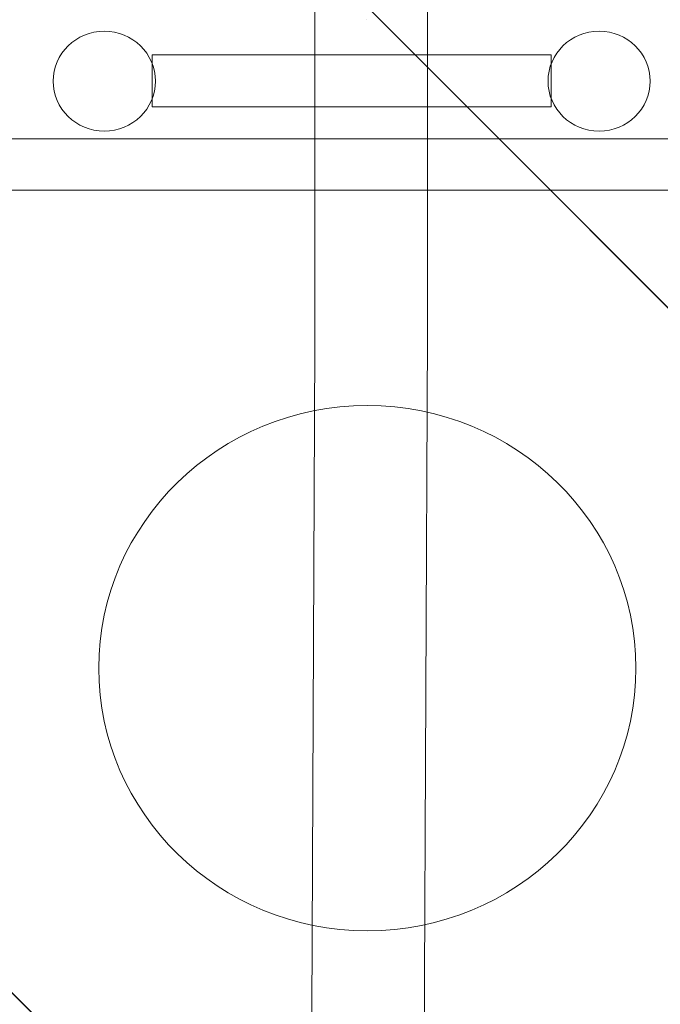
# Model space of a CAD drawing. Units: centimetres. Extents: x 0 to 2100, y -1050 to 1610.
# Drawn here: x 360 to 393, y 55 to 107 of the extents above; entities that cross this region are included whole.
import ezdxf

# ---------------------------------------------------------------- set-up
doc = ezdxf.new("R2010")
doc.units = ezdxf.units.CM
doc.header["$MEASUREMENT"] = 0
doc.linetypes.add('ACAD_ISO03W100', pattern=[3, 1.2, -1.8])
for name, color, linetype in [('InterSystem-description', 7, 'Continuous'), ('InterSystem-dimension', 7, 'Continuous'), ('Warstwa 1', 7, 'Continuous'), ('X-Nawierzchnie', 7, 'Continuous')]:
    doc.layers.add(name, color=color, linetype=linetype)
doc.styles.add('GENERATED_STYLE_1', font='arial.ttf')
doc.dimstyles.new('GENERATED_STYLE__4', dxfattribs={"dimtxt": 10, "dimasz": 7.6, "dimexe": 0.18, "dimexo": 5, "dimgap": 0.09, "dimtad": 1, "dimdec": 3, "dimlfac": 0.01, "dimzin": 0, "dimdsep": 46, "dimtxsty": 'GENERATED_STYLE_1', "dimblk": 'ARROWHEAD_2', "dimblk1": 'ARROWHEAD_2', "dimblk2": 'ARROWHEAD_2', "dimcen": 0.09, "dimclrd": 7, "dimclre": 7, "dimclrt": 7, "dimadec": 0, "dimazin": 0, "dimtfac": 1, "dimtdec": 4, "dimtmove": 0, "dimatfit": 3, "dimfxl": 0, "dimtolj": 1, "dimtzin": 0, "dimarcsym": 0})
doc.dimstyles.new('GENERATED_STYLE__6', dxfattribs={"dimtxt": 15, "dimasz": 7.6, "dimexe": 0.18, "dimexo": 5, "dimgap": 0.09, "dimtad": 1, "dimdec": 3, "dimlfac": 0.01, "dimzin": 0, "dimdsep": 46, "dimtxsty": 'GENERATED_STYLE_1', "dimblk": 'ARROWHEAD_2', "dimblk1": 'ARROWHEAD_2', "dimblk2": 'ARROWHEAD_2', "dimcen": 0.09, "dimclrd": 7, "dimclre": 7, "dimclrt": 7, "dimadec": 0, "dimazin": 0, "dimtfac": 1, "dimtdec": 4, "dimtmove": 0, "dimatfit": 3, "dimfxl": 0, "dimtolj": 1, "dimtzin": 0, "dimarcsym": 0})

# ---------------------------------------------------------------- blocks, each defined once
blk = doc.blocks.new('*D10')
at = {"layer": 'InterSystem-dimension', "linetype": 'Continuous'}
for p, q in [((206.877, 154.447), (206.877, 149.557)), ((211.877, 146.671), (201.877, 152.444)), ((199.377, 149.557), (214.377, 149.557)), ((206.877, 149.557), (206.877, -10.443)), ((201.877, -7.556), (211.877, -13.329)), ((199.377, -10.443), (214.377, -10.443)), ((206.877, -10.443), (206.877, -15.333))]:
    blk.add_line(p, q, dxfattribs=at)
at = {"layer": 'InterSystem-dimension', "insert": (204.877, 52.46), "char_height": 10, "attachment_point": 7, "rotation": 90, "style": 'GENERATED_STYLE_1'}
blk.add_mtext('\\A1;{\\fArial CE|b0|i0|c238|p34;1,600}', dxfattribs=at)
blk = doc.blocks.new('ARROWHEAD_2')
at = {"color": 0, "linetype": 'Continuous', "lineweight": 0}
for p, q in [((-0.3781, -0.655), (0.3781, 0.655)), ((0, 0), (-1, 0))]:
    blk.add_line(p, q, dxfattribs=at)
blk = doc.blocks.new('*D18')
at = {"layer": 'InterSystem-dimension', "linetype": 'Continuous'}
for p, q in [((78.387, 850), (78.387, 854.89)), ((83.387, 847.113), (73.387, 852.887)), ((85.887, 850), (70.887, 850)), ((78.387, -850), (78.387, 850)), ((73.387, -847.113), (83.387, -852.887)), ((85.887, -850), (70.887, -850)), ((78.387, -854.89), (78.387, -850))]:
    blk.add_line(p, q, dxfattribs=at)
at = {"layer": 'InterSystem-dimension', "insert": (75.387, -31.337), "char_height": 15, "attachment_point": 7, "rotation": 90, "style": 'GENERATED_STYLE_1'}
blk.add_mtext('\\A1;{\\fArial CE|b0|i0|c238|p34;17,000}', dxfattribs=at)

msp = doc.modelspace()

# ---------------------------------------------------------------- linework, layer by layer
at = {"layer": 'InterSystem-description', "linetype": 'ACAD_ISO03W100'}
msp.add_open_spline([(501.0609, 149.5574), (501.0609, 149.5574), (501.0609, -10.4426), (501.0609, -10.4426), (501.0609, -65.4426), (456.0609, -110.4426), (401.0609, -110.4426), (401.0609, -110.4426), (353.0609, -110.4426), (353.0609, -110.4426), (298.0609, -110.4426), (253.0609, -65.4426), (253.0609, -10.4426), (253.0609, -10.4426), (253.0609, 149.5574), (253.0609, 149.5574), (253.0609, 204.5573), (298.0609, 249.5574), (353.0609, 249.5574), (353.0609, 249.5574), (401.0609, 249.5574), (401.0609, 249.5574), (456.0609, 249.5574), (501.0609, 204.5574), (501.0609, 149.5574), (501.0609, 149.5574), (501.0609, 149.5574), (501.0609, 149.5574)], degree=3, knots=[0, 0, 0, 0, 1, 1, 1, 2, 2, 2, 3, 3, 3, 4, 4, 4, 5, 5, 5, 6, 6, 6, 7, 7, 7, 8, 8, 8, 9, 9, 9, 9], dxfattribs=at)
at = {"layer": 'Warstwa 1', "color": 250, "linetype": 'Continuous', "lineweight": 18}
for points, knots in [([(375.1489, 89.5644), (375.1489, 89.5644), (375.1489, 143.6894), (375.1489, 143.6894), (375.1489, 145.2824), (376.4829, 146.5864), (378.1149, 146.5864), (378.1149, 146.5864), (378.1149, 146.5864), (378.1149, 146.5864), (379.7459, 146.5864), (381.0809, 145.2824), (381.0809, 143.6894), (381.0809, 143.6893), (381.0809, 89.5644), (381.0809, 89.5644)], [0, 0, 0, 0, 1, 1, 1, 2, 2, 2, 3, 3, 3, 4, 4, 4, 5, 5, 5, 5]), ([(377.8719, 106.7744), (377.8719, 106.7744), (377.8719, 106.7744), (377.8719, 106.7744), (377.8719, 106.7744), (377.8719, 106.7744), (377.8719, 106.7744)], [0, 0, 0, 0, 1, 1, 1, 2, 2, 2, 2]), ([(366.7369, 103.5344), (366.7369, 102.0794), (365.5289, 100.8994), (364.0399, 100.8994), (362.5509, 100.8994), (361.3439, 102.0794), (361.3439, 103.5344), (361.3439, 104.9894), (362.5509, 106.1684), (364.0399, 106.1684), (365.5289, 106.1684), (366.7369, 104.9894), (366.7369, 103.5344), (366.7369, 103.5344), (366.7369, 103.5344), (366.7369, 103.5344)], [0, 0, 0, 0, 1, 1, 1, 2, 2, 2, 3, 3, 3, 4, 4, 4, 5, 5, 5, 5]), ([(366.7369, 103.5344), (366.7369, 102.0794), (365.5289, 100.8994), (364.0399, 100.8994), (362.5509, 100.8994), (361.3439, 102.0794), (361.3439, 103.5344), (361.3439, 104.9894), (362.5509, 106.1684), (364.0399, 106.1684), (365.5289, 106.1684), (366.7369, 104.9894), (366.7369, 103.5344), (366.7369, 103.5344), (366.7369, 103.5344), (366.7369, 103.5344)], [0, 0, 0, 0, 1, 1, 1, 2, 2, 2, 3, 3, 3, 4, 4, 4, 5, 5, 5, 5]), ([(366.7369, 103.5344), (366.7369, 102.0794), (365.5289, 100.8994), (364.0399, 100.8994), (362.5509, 100.8994), (361.3439, 102.0794), (361.3439, 103.5344), (361.3439, 104.9894), (362.5509, 106.1684), (364.0399, 106.1684), (365.5289, 106.1684), (366.7369, 104.9894), (366.7369, 103.5344), (366.7369, 103.5344), (366.7369, 103.5344), (366.7369, 103.5344)], [0, 0, 0, 0, 1, 1, 1, 2, 2, 2, 3, 3, 3, 4, 4, 4, 5, 5, 5, 5]), ([(366.7369, 103.5344), (366.7369, 102.0794), (365.5289, 100.8994), (364.0399, 100.8994), (362.5509, 100.8994), (361.3439, 102.0794), (361.3439, 103.5344), (361.3439, 104.9894), (362.5509, 106.1684), (364.0399, 106.1684), (365.5289, 106.1684), (366.7369, 104.9894), (366.7369, 103.5344), (366.7369, 103.5344), (366.7369, 103.5344), (366.7369, 103.5344)], [0, 0, 0, 0, 1, 1, 1, 2, 2, 2, 3, 3, 3, 4, 4, 4, 5, 5, 5, 5]), ([(366.7369, 103.5344), (366.7369, 102.0794), (365.5289, 100.8994), (364.0399, 100.8994), (362.5509, 100.8994), (361.3439, 102.0794), (361.3439, 103.5344), (361.3439, 104.9894), (362.5509, 106.1684), (364.0399, 106.1684), (365.5289, 106.1684), (366.7369, 104.9894), (366.7369, 103.5344), (366.7369, 103.5344), (366.7369, 103.5344), (366.7369, 103.5344)], [0, 0, 0, 0, 1, 1, 1, 2, 2, 2, 3, 3, 3, 4, 4, 4, 5, 5, 5, 5]), ([(366.7369, 103.5344), (366.7369, 102.0794), (365.5289, 100.8994), (364.0399, 100.8994), (362.5509, 100.8994), (361.3439, 102.0794), (361.3439, 103.5344), (361.3439, 104.9894), (362.5509, 106.1684), (364.0399, 106.1684), (365.5289, 106.1684), (366.7369, 104.9894), (366.7369, 103.5344), (366.7369, 103.5344), (366.7369, 103.5344), (366.7369, 103.5344)], [0, 0, 0, 0, 1, 1, 1, 2, 2, 2, 3, 3, 3, 4, 4, 4, 5, 5, 5, 5]), ([(366.7369, 103.5344), (366.7369, 102.0794), (365.5289, 100.8994), (364.0399, 100.8994), (362.5509, 100.8994), (361.3439, 102.0794), (361.3439, 103.5344), (361.3439, 104.9894), (362.5509, 106.1684), (364.0399, 106.1684), (365.5289, 106.1684), (366.7369, 104.9894), (366.7369, 103.5344), (366.7369, 103.5344), (366.7369, 103.5344), (366.7369, 103.5344)], [0, 0, 0, 0, 1, 1, 1, 2, 2, 2, 3, 3, 3, 4, 4, 4, 5, 5, 5, 5]), ([(366.7369, 103.5344), (366.7369, 102.0794), (365.5289, 100.8994), (364.0399, 100.8994), (362.5509, 100.8994), (361.3439, 102.0794), (361.3439, 103.5344), (361.3439, 104.9894), (362.5509, 106.1684), (364.0399, 106.1684), (365.5289, 106.1684), (366.7369, 104.9894), (366.7369, 103.5344), (366.7369, 103.5344), (366.7369, 103.5344), (366.7369, 103.5344)], [0, 0, 0, 0, 1, 1, 1, 2, 2, 2, 3, 3, 3, 4, 4, 4, 5, 5, 5, 5]), ([(366.7369, 103.5344), (366.7369, 102.0794), (365.5289, 100.8994), (364.0399, 100.8994), (362.5509, 100.8994), (361.3439, 102.0794), (361.3439, 103.5344), (361.3439, 104.9894), (362.5509, 106.1684), (364.0399, 106.1684), (365.5289, 106.1684), (366.7369, 104.9894), (366.7369, 103.5344), (366.7369, 103.5344), (366.7369, 103.5344), (366.7369, 103.5344)], [0, 0, 0, 0, 1, 1, 1, 2, 2, 2, 3, 3, 3, 4, 4, 4, 5, 5, 5, 5]), ([(366.7369, 103.5344), (366.7369, 102.0794), (365.5289, 100.8994), (364.0399, 100.8994), (362.5509, 100.8994), (361.3439, 102.0794), (361.3439, 103.5344), (361.3439, 104.9894), (362.5509, 106.1684), (364.0399, 106.1684), (365.5289, 106.1684), (366.7369, 104.9894), (366.7369, 103.5344), (366.7369, 103.5344), (366.7369, 103.5344), (366.7369, 103.5344)], [0, 0, 0, 0, 1, 1, 1, 2, 2, 2, 3, 3, 3, 4, 4, 4, 5, 5, 5, 5]), ([(366.7369, 103.5344), (366.7369, 102.0794), (365.5289, 100.8994), (364.0399, 100.8994), (362.5509, 100.8994), (361.3439, 102.0794), (361.3439, 103.5344), (361.3439, 104.9894), (362.5509, 106.1684), (364.0399, 106.1684), (365.5289, 106.1684), (366.7369, 104.9894), (366.7369, 103.5344), (366.7369, 103.5344), (366.7369, 103.5344), (366.7369, 103.5344)], [0, 0, 0, 0, 1, 1, 1, 2, 2, 2, 3, 3, 3, 4, 4, 4, 5, 5, 5, 5]), ([(366.7369, 103.5344), (366.7369, 102.0794), (365.5289, 100.8994), (364.0399, 100.8994), (362.5509, 100.8994), (361.3439, 102.0794), (361.3439, 103.5344), (361.3439, 104.9894), (362.5509, 106.1684), (364.0399, 106.1684), (365.5289, 106.1684), (366.7369, 104.9894), (366.7369, 103.5344), (366.7369, 103.5344), (366.7369, 103.5344), (366.7369, 103.5344)], [0, 0, 0, 0, 1, 1, 1, 2, 2, 2, 3, 3, 3, 4, 4, 4, 5, 5, 5, 5]), ([(366.7369, 103.5344), (366.7369, 102.0794), (365.5289, 100.8994), (364.0399, 100.8994), (362.5509, 100.8994), (361.3439, 102.0794), (361.3439, 103.5344), (361.3439, 104.9894), (362.5509, 106.1684), (364.0399, 106.1684), (365.5289, 106.1684), (366.7369, 104.9894), (366.7369, 103.5344), (366.7369, 103.5344), (366.7369, 103.5344), (366.7369, 103.5344)], [0, 0, 0, 0, 1, 1, 1, 2, 2, 2, 3, 3, 3, 4, 4, 4, 5, 5, 5, 5]), ([(366.7369, 103.5344), (366.7369, 102.0794), (365.5289, 100.8994), (364.0399, 100.8994), (362.5509, 100.8994), (361.3439, 102.0794), (361.3439, 103.5344), (361.3439, 104.9894), (362.5509, 106.1684), (364.0399, 106.1684), (365.5289, 106.1684), (366.7369, 104.9894), (366.7369, 103.5344), (366.7369, 103.5344), (366.7369, 103.5344), (366.7369, 103.5344)], [0, 0, 0, 0, 1, 1, 1, 2, 2, 2, 3, 3, 3, 4, 4, 4, 5, 5, 5, 5]), ([(366.7369, 103.5344), (366.7369, 102.0794), (365.5289, 100.8994), (364.0399, 100.8994), (362.5509, 100.8994), (361.3439, 102.0794), (361.3439, 103.5344), (361.3439, 104.9894), (362.5509, 106.1684), (364.0399, 106.1684), (365.5289, 106.1684), (366.7369, 104.9894), (366.7369, 103.5344), (366.7369, 103.5344), (366.7369, 103.5344), (366.7369, 103.5344)], [0, 0, 0, 0, 1, 1, 1, 2, 2, 2, 3, 3, 3, 4, 4, 4, 5, 5, 5, 5]), ([(366.7369, 103.5344), (366.7369, 102.0794), (365.5289, 100.8994), (364.0399, 100.8994), (362.5509, 100.8994), (361.3439, 102.0794), (361.3439, 103.5344), (361.3439, 104.9894), (362.5509, 106.1684), (364.0399, 106.1684), (365.5289, 106.1684), (366.7369, 104.9894), (366.7369, 103.5344), (366.7369, 103.5344), (366.7369, 103.5344), (366.7369, 103.5344)], [0, 0, 0, 0, 1, 1, 1, 2, 2, 2, 3, 3, 3, 4, 4, 4, 5, 5, 5, 5]), ([(366.7369, 103.5344), (366.7369, 102.0794), (365.5289, 100.8994), (364.0399, 100.8994), (362.5509, 100.8994), (361.3439, 102.0794), (361.3439, 103.5344), (361.3439, 104.9894), (362.5509, 106.1684), (364.0399, 106.1684), (365.5289, 106.1684), (366.7369, 104.9894), (366.7369, 103.5344), (366.7369, 103.5344), (366.7369, 103.5344), (366.7369, 103.5344)], [0, 0, 0, 0, 1, 1, 1, 2, 2, 2, 3, 3, 3, 4, 4, 4, 5, 5, 5, 5]), ([(366.7369, 103.5344), (366.7369, 102.0794), (365.5289, 100.8994), (364.0399, 100.8994), (362.5509, 100.8994), (361.3439, 102.0794), (361.3439, 103.5344), (361.3439, 104.9894), (362.5509, 106.1684), (364.0399, 106.1684), (365.5289, 106.1684), (366.7369, 104.9894), (366.7369, 103.5344), (366.7369, 103.5344), (366.7369, 103.5344), (366.7369, 103.5344)], [0, 0, 0, 0, 1, 1, 1, 2, 2, 2, 3, 3, 3, 4, 4, 4, 5, 5, 5, 5]), ([(366.7369, 103.5344), (366.7369, 102.0794), (365.5289, 100.8994), (364.0399, 100.8994), (362.5509, 100.8994), (361.3439, 102.0794), (361.3439, 103.5344), (361.3439, 104.9894), (362.5509, 106.1684), (364.0399, 106.1684), (365.5289, 106.1684), (366.7369, 104.9894), (366.7369, 103.5344), (366.7369, 103.5344), (366.7369, 103.5344), (366.7369, 103.5344)], [0, 0, 0, 0, 1, 1, 1, 2, 2, 2, 3, 3, 3, 4, 4, 4, 5, 5, 5, 5]), ([(366.7369, 103.5344), (366.7369, 102.0794), (365.5289, 100.8994), (364.0399, 100.8994), (362.5509, 100.8994), (361.3439, 102.0794), (361.3439, 103.5344), (361.3439, 104.9894), (362.5509, 106.1684), (364.0399, 106.1684), (365.5289, 106.1684), (366.7369, 104.9894), (366.7369, 103.5344), (366.7369, 103.5344), (366.7369, 103.5344), (366.7369, 103.5344)], [0, 0, 0, 0, 1, 1, 1, 2, 2, 2, 3, 3, 3, 4, 4, 4, 5, 5, 5, 5]), ([(366.7369, 103.5344), (366.7369, 102.0794), (365.5289, 100.8994), (364.0399, 100.8994), (362.5509, 100.8994), (361.3439, 102.0794), (361.3439, 103.5344), (361.3439, 104.9894), (362.5509, 106.1684), (364.0399, 106.1684), (365.5289, 106.1684), (366.7369, 104.9894), (366.7369, 103.5344), (366.7369, 103.5344), (366.7369, 103.5344), (366.7369, 103.5344)], [0, 0, 0, 0, 1, 1, 1, 2, 2, 2, 3, 3, 3, 4, 4, 4, 5, 5, 5, 5]), ([(364.0399, 106.1684), (364.0399, 106.1684), (364.0399, 106.1684), (364.0399, 106.1684), (364.0399, 106.1684), (364.0399, 106.1684), (364.0399, 106.1684)], [0, 0, 0, 0, 1, 1, 1, 2, 2, 2, 2]), ([(392.8369, 103.5344), (392.8369, 102.0794), (391.6289, 100.8994), (390.1399, 100.8994), (388.6509, 100.8994), (387.4439, 102.0794), (387.4439, 103.5344), (387.4439, 104.9894), (388.6509, 106.1684), (390.1399, 106.1684), (391.6289, 106.1684), (392.8369, 104.9894), (392.8369, 103.5344), (392.8369, 103.5344), (392.8369, 103.5344), (392.8369, 103.5344)], [0, 0, 0, 0, 1, 1, 1, 2, 2, 2, 3, 3, 3, 4, 4, 4, 5, 5, 5, 5]), ([(392.8369, 103.5344), (392.8369, 102.0794), (391.6289, 100.8994), (390.1399, 100.8994), (388.6509, 100.8994), (387.4439, 102.0794), (387.4439, 103.5344), (387.4439, 104.9894), (388.6509, 106.1684), (390.1399, 106.1684), (391.6289, 106.1684), (392.8369, 104.9894), (392.8369, 103.5344), (392.8369, 103.5344), (392.8369, 103.5344), (392.8369, 103.5344)], [0, 0, 0, 0, 1, 1, 1, 2, 2, 2, 3, 3, 3, 4, 4, 4, 5, 5, 5, 5]), ([(392.8369, 103.5344), (392.8369, 102.0794), (391.6289, 100.8994), (390.1399, 100.8994), (388.6509, 100.8994), (387.4439, 102.0794), (387.4439, 103.5344), (387.4439, 104.9894), (388.6509, 106.1684), (390.1399, 106.1684), (391.6289, 106.1684), (392.8369, 104.9894), (392.8369, 103.5344), (392.8369, 103.5344), (392.8369, 103.5344), (392.8369, 103.5344)], [0, 0, 0, 0, 1, 1, 1, 2, 2, 2, 3, 3, 3, 4, 4, 4, 5, 5, 5, 5]), ([(392.8369, 103.5344), (392.8369, 102.0794), (391.6289, 100.8994), (390.1399, 100.8994), (388.6509, 100.8994), (387.4439, 102.0794), (387.4439, 103.5344), (387.4439, 104.9894), (388.6509, 106.1684), (390.1399, 106.1684), (391.6289, 106.1684), (392.8369, 104.9894), (392.8369, 103.5344), (392.8369, 103.5344), (392.8369, 103.5344), (392.8369, 103.5344)], [0, 0, 0, 0, 1, 1, 1, 2, 2, 2, 3, 3, 3, 4, 4, 4, 5, 5, 5, 5]), ([(392.8369, 103.5344), (392.8369, 102.0794), (391.6289, 100.8994), (390.1399, 100.8994), (388.6509, 100.8994), (387.4439, 102.0794), (387.4439, 103.5344), (387.4439, 104.9894), (388.6509, 106.1684), (390.1399, 106.1684), (391.6289, 106.1684), (392.8369, 104.9894), (392.8369, 103.5344), (392.8369, 103.5344), (392.8369, 103.5344), (392.8369, 103.5344)], [0, 0, 0, 0, 1, 1, 1, 2, 2, 2, 3, 3, 3, 4, 4, 4, 5, 5, 5, 5]), ([(392.8369, 103.5344), (392.8369, 102.0794), (391.6289, 100.8994), (390.1399, 100.8994), (388.6509, 100.8994), (387.4439, 102.0794), (387.4439, 103.5344), (387.4439, 104.9894), (388.6509, 106.1684), (390.1399, 106.1684), (391.6289, 106.1684), (392.8369, 104.9894), (392.8369, 103.5344), (392.8369, 103.5344), (392.8369, 103.5344), (392.8369, 103.5344)], [0, 0, 0, 0, 1, 1, 1, 2, 2, 2, 3, 3, 3, 4, 4, 4, 5, 5, 5, 5]), ([(392.8369, 103.5344), (392.8369, 102.0794), (391.6289, 100.8994), (390.1399, 100.8994), (388.6509, 100.8994), (387.4439, 102.0794), (387.4439, 103.5344), (387.4439, 104.9894), (388.6509, 106.1684), (390.1399, 106.1684), (391.6289, 106.1684), (392.8369, 104.9894), (392.8369, 103.5344), (392.8369, 103.5344), (392.8369, 103.5344), (392.8369, 103.5344)], [0, 0, 0, 0, 1, 1, 1, 2, 2, 2, 3, 3, 3, 4, 4, 4, 5, 5, 5, 5]), ([(392.8369, 103.5344), (392.8369, 102.0794), (391.6289, 100.8994), (390.1399, 100.8994), (388.6509, 100.8994), (387.4439, 102.0794), (387.4439, 103.5344), (387.4439, 104.9894), (388.6509, 106.1684), (390.1399, 106.1684), (391.6289, 106.1684), (392.8369, 104.9894), (392.8369, 103.5344), (392.8369, 103.5344), (392.8369, 103.5344), (392.8369, 103.5344)], [0, 0, 0, 0, 1, 1, 1, 2, 2, 2, 3, 3, 3, 4, 4, 4, 5, 5, 5, 5]), ([(392.8369, 103.5344), (392.8369, 102.0794), (391.6289, 100.8994), (390.1399, 100.8994), (388.6509, 100.8994), (387.4439, 102.0794), (387.4439, 103.5344), (387.4439, 104.9894), (388.6509, 106.1684), (390.1399, 106.1684), (391.6289, 106.1684), (392.8369, 104.9894), (392.8369, 103.5344), (392.8369, 103.5344), (392.8369, 103.5344), (392.8369, 103.5344)], [0, 0, 0, 0, 1, 1, 1, 2, 2, 2, 3, 3, 3, 4, 4, 4, 5, 5, 5, 5]), ([(392.8369, 103.5344), (392.8369, 102.0794), (391.6289, 100.8994), (390.1399, 100.8994), (388.6509, 100.8994), (387.4439, 102.0794), (387.4439, 103.5344), (387.4439, 104.9894), (388.6509, 106.1684), (390.1399, 106.1684), (391.6289, 106.1684), (392.8369, 104.9894), (392.8369, 103.5344), (392.8369, 103.5344), (392.8369, 103.5344), (392.8369, 103.5344)], [0, 0, 0, 0, 1, 1, 1, 2, 2, 2, 3, 3, 3, 4, 4, 4, 5, 5, 5, 5]), ([(392.8369, 103.5344), (392.8369, 102.0794), (391.6289, 100.8994), (390.1399, 100.8994), (388.6509, 100.8994), (387.4439, 102.0794), (387.4439, 103.5344), (387.4439, 104.9894), (388.6509, 106.1684), (390.1399, 106.1684), (391.6289, 106.1684), (392.8369, 104.9894), (392.8369, 103.5344), (392.8369, 103.5344), (392.8369, 103.5344), (392.8369, 103.5344)], [0, 0, 0, 0, 1, 1, 1, 2, 2, 2, 3, 3, 3, 4, 4, 4, 5, 5, 5, 5]), ([(392.8369, 103.5344), (392.8369, 102.0794), (391.6289, 100.8994), (390.1399, 100.8994), (388.6509, 100.8994), (387.4439, 102.0794), (387.4439, 103.5344), (387.4439, 104.9894), (388.6509, 106.1684), (390.1399, 106.1684), (391.6289, 106.1684), (392.8369, 104.9894), (392.8369, 103.5344), (392.8369, 103.5344), (392.8369, 103.5344), (392.8369, 103.5344)], [0, 0, 0, 0, 1, 1, 1, 2, 2, 2, 3, 3, 3, 4, 4, 4, 5, 5, 5, 5]), ([(392.8369, 103.5344), (392.8369, 102.0794), (391.6289, 100.8994), (390.1399, 100.8994), (388.6509, 100.8994), (387.4439, 102.0794), (387.4439, 103.5344), (387.4439, 104.9894), (388.6509, 106.1684), (390.1399, 106.1684), (391.6289, 106.1684), (392.8369, 104.9894), (392.8369, 103.5344), (392.8369, 103.5344), (392.8369, 103.5344), (392.8369, 103.5344)], [0, 0, 0, 0, 1, 1, 1, 2, 2, 2, 3, 3, 3, 4, 4, 4, 5, 5, 5, 5]), ([(392.8369, 103.5344), (392.8369, 102.0794), (391.6289, 100.8994), (390.1399, 100.8994), (388.6509, 100.8994), (387.4439, 102.0794), (387.4439, 103.5344), (387.4439, 104.9894), (388.6509, 106.1684), (390.1399, 106.1684), (391.6289, 106.1684), (392.8369, 104.9894), (392.8369, 103.5344), (392.8369, 103.5344), (392.8369, 103.5344), (392.8369, 103.5344)], [0, 0, 0, 0, 1, 1, 1, 2, 2, 2, 3, 3, 3, 4, 4, 4, 5, 5, 5, 5]), ([(392.8369, 103.5344), (392.8369, 102.0794), (391.6289, 100.8994), (390.1399, 100.8994), (388.6509, 100.8994), (387.4439, 102.0794), (387.4439, 103.5344), (387.4439, 104.9894), (388.6509, 106.1684), (390.1399, 106.1684), (391.6289, 106.1684), (392.8369, 104.9894), (392.8369, 103.5344), (392.8369, 103.5344), (392.8369, 103.5344), (392.8369, 103.5344)], [0, 0, 0, 0, 1, 1, 1, 2, 2, 2, 3, 3, 3, 4, 4, 4, 5, 5, 5, 5]), ([(392.8369, 103.5344), (392.8369, 102.0794), (391.6289, 100.8994), (390.1399, 100.8994), (388.6509, 100.8994), (387.4439, 102.0794), (387.4439, 103.5344), (387.4439, 104.9894), (388.6509, 106.1684), (390.1399, 106.1684), (391.6289, 106.1684), (392.8369, 104.9894), (392.8369, 103.5344), (392.8369, 103.5344), (392.8369, 103.5344), (392.8369, 103.5344)], [0, 0, 0, 0, 1, 1, 1, 2, 2, 2, 3, 3, 3, 4, 4, 4, 5, 5, 5, 5]), ([(392.8369, 103.5344), (392.8369, 102.0794), (391.6289, 100.8994), (390.1399, 100.8994), (388.6509, 100.8994), (387.4439, 102.0794), (387.4439, 103.5344), (387.4439, 104.9894), (388.6509, 106.1684), (390.1399, 106.1684), (391.6289, 106.1684), (392.8369, 104.9894), (392.8369, 103.5344), (392.8369, 103.5344), (392.8369, 103.5344), (392.8369, 103.5344)], [0, 0, 0, 0, 1, 1, 1, 2, 2, 2, 3, 3, 3, 4, 4, 4, 5, 5, 5, 5]), ([(392.8369, 103.5344), (392.8369, 102.0794), (391.6289, 100.8994), (390.1399, 100.8994), (388.6509, 100.8994), (387.4439, 102.0794), (387.4439, 103.5344), (387.4439, 104.9894), (388.6509, 106.1684), (390.1399, 106.1684), (391.6289, 106.1684), (392.8369, 104.9894), (392.8369, 103.5344), (392.8369, 103.5344), (392.8369, 103.5344), (392.8369, 103.5344)], [0, 0, 0, 0, 1, 1, 1, 2, 2, 2, 3, 3, 3, 4, 4, 4, 5, 5, 5, 5]), ([(392.8369, 103.5344), (392.8369, 102.0794), (391.6289, 100.8994), (390.1399, 100.8994), (388.6509, 100.8994), (387.4439, 102.0794), (387.4439, 103.5344), (387.4439, 104.9894), (388.6509, 106.1684), (390.1399, 106.1684), (391.6289, 106.1684), (392.8369, 104.9894), (392.8369, 103.5344), (392.8369, 103.5344), (392.8369, 103.5344), (392.8369, 103.5344)], [0, 0, 0, 0, 1, 1, 1, 2, 2, 2, 3, 3, 3, 4, 4, 4, 5, 5, 5, 5]), ([(392.8369, 103.5344), (392.8369, 102.0794), (391.6289, 100.8994), (390.1399, 100.8994), (388.6509, 100.8994), (387.4439, 102.0794), (387.4439, 103.5344), (387.4439, 104.9894), (388.6509, 106.1684), (390.1399, 106.1684), (391.6289, 106.1684), (392.8369, 104.9894), (392.8369, 103.5344), (392.8369, 103.5344), (392.8369, 103.5344), (392.8369, 103.5344)], [0, 0, 0, 0, 1, 1, 1, 2, 2, 2, 3, 3, 3, 4, 4, 4, 5, 5, 5, 5]), ([(392.8369, 103.5344), (392.8369, 102.0794), (391.6289, 100.8994), (390.1399, 100.8994), (388.6509, 100.8994), (387.4439, 102.0794), (387.4439, 103.5344), (387.4439, 104.9894), (388.6509, 106.1684), (390.1399, 106.1684), (391.6289, 106.1684), (392.8369, 104.9894), (392.8369, 103.5344), (392.8369, 103.5344), (392.8369, 103.5344), (392.8369, 103.5344)], [0, 0, 0, 0, 1, 1, 1, 2, 2, 2, 3, 3, 3, 4, 4, 4, 5, 5, 5, 5]), ([(390.1399, 106.1684), (390.1399, 106.1684), (390.1399, 106.1684), (390.1399, 106.1684), (390.1399, 106.1684), (390.1399, 106.1684), (390.1399, 106.1684)], [0, 0, 0, 0, 1, 1, 1, 2, 2, 2, 2]), ([(366.5739, 102.1814), (366.5739, 102.1814), (366.5739, 104.9214), (366.5739, 104.9214), (366.5739, 104.9214), (387.6059, 104.9214), (387.6059, 104.9214), (387.6059, 104.9214), (387.6059, 102.1814), (387.6059, 102.1814), (387.6059, 102.1814), (366.5739, 102.1814), (366.5739, 102.1814), (366.5739, 102.1814), (366.5739, 102.1814), (366.5739, 102.1814), (366.5739, 102.1814), (366.5739, 102.1814), (366.5739, 102.1814)], [0, 0, 0, 0, 1, 1, 1, 2, 2, 2, 3, 3, 3, 4, 4, 4, 5, 5, 5, 6, 6, 6, 6]), ([(361.3439, 103.5344), (361.3439, 103.5344), (361.3439, 103.5344), (361.3439, 103.5344), (361.3439, 103.5344), (361.3439, 103.5344), (361.3439, 103.5344)], [0, 0, 0, 0, 1, 1, 1, 2, 2, 2, 2]), ([(366.7369, 103.5344), (366.7369, 103.5344), (366.7369, 103.5344), (366.7369, 103.5344), (366.7369, 103.5344), (366.7369, 103.5344), (366.7369, 103.5344)], [0, 0, 0, 0, 1, 1, 1, 2, 2, 2, 2]), ([(366.7369, 103.5344), (366.7369, 103.5344), (366.7369, 103.5344), (366.7369, 103.5344), (366.7369, 103.5344), (366.7369, 103.5344), (366.7369, 103.5344)], [0, 0, 0, 0, 1, 1, 1, 2, 2, 2, 2]), ([(387.4439, 103.5344), (387.4439, 103.5344), (387.4439, 103.5344), (387.4439, 103.5344), (387.4439, 103.5344), (387.4439, 103.5344), (387.4439, 103.5344)], [0, 0, 0, 0, 1, 1, 1, 2, 2, 2, 2]), ([(392.8369, 103.5344), (392.8369, 103.5344), (392.8369, 103.5344), (392.8369, 103.5344), (392.8369, 103.5344), (392.8369, 103.5344), (392.8369, 103.5344)], [0, 0, 0, 0, 1, 1, 1, 2, 2, 2, 2]), ([(392.8369, 103.5344), (392.8369, 103.5344), (392.8369, 103.5344), (392.8369, 103.5344), (392.8369, 103.5344), (392.8369, 103.5344), (392.8369, 103.5344)], [0, 0, 0, 0, 1, 1, 1, 2, 2, 2, 2]), ([(364.0399, 100.8994), (364.0399, 100.8994), (364.0399, 100.8994), (364.0399, 100.8994), (364.0399, 100.8994), (364.0399, 100.8994), (364.0399, 100.8994)], [0, 0, 0, 0, 1, 1, 1, 2, 2, 2, 2]), ([(390.1399, 100.8994), (390.1399, 100.8994), (390.1399, 100.8994), (390.1399, 100.8994), (390.1399, 100.8994), (390.1399, 100.8994), (390.1399, 100.8994)], [0, 0, 0, 0, 1, 1, 1, 2, 2, 2, 2]), ([(358.0439, 97.7814), (358.0439, 97.7814), (358.0439, 100.4904), (358.0439, 100.4904), (358.0439, 100.4904), (395.9709, 100.4904), (395.9709, 100.4904), (395.9709, 100.4904), (395.9709, 97.7814), (395.9709, 97.7814), (395.9709, 97.7814), (358.0439, 97.7814), (358.0439, 97.7814), (358.0439, 97.7814), (358.0439, 97.7814), (358.0439, 97.7814), (358.0439, 97.7814), (358.0439, 97.7814), (358.0439, 97.7814)], [0, 0, 0, 0, 1, 1, 1, 2, 2, 2, 3, 3, 3, 4, 4, 4, 5, 5, 5, 6, 6, 6, 6]), ([(381.0809, 90.1574), (381.0809, 90.1574), (380.6489, -4.0106), (380.6489, -4.0106), (380.6489, -5.6036), (379.3149, -6.9076), (377.6829, -6.9076), (377.6829, -6.9076), (377.6829, -6.9076), (377.6829, -6.9076), (376.0519, -6.9076), (374.7169, -5.6036), (374.7169, -4.0106), (374.7169, -4.0106), (375.1489, 89.5644), (375.1489, 89.5644)], [0, 0, 0, 0, 1, 1, 1, 2, 2, 2, 3, 3, 3, 4, 4, 4, 5, 5, 5, 5]), ([(392.0829, 72.5924), (392.0829, 80.2364), (385.7409, 86.4334), (377.9169, 86.4334), (370.0939, 86.4334), (363.7509, 80.2364), (363.7509, 72.5924), (363.7509, 64.9484), (370.0939, 58.7524), (377.9169, 58.7524), (385.7399, 58.7524), (392.0829, 64.9484), (392.0829, 72.5924), (392.0829, 72.5924), (392.0829, 72.5924), (392.0829, 72.5924)], [0, 0, 0, 0, 1, 1, 1, 2, 2, 2, 3, 3, 3, 4, 4, 4, 5, 5, 5, 5]), ([(392.0829, 72.5924), (392.0829, 80.2364), (385.7409, 86.4334), (377.9169, 86.4334), (370.0939, 86.4334), (363.7509, 80.2364), (363.7509, 72.5924), (363.7509, 64.9484), (370.0939, 58.7524), (377.9169, 58.7524), (385.7399, 58.7524), (392.0829, 64.9484), (392.0829, 72.5924), (392.0829, 72.5924), (392.0829, 72.5924), (392.0829, 72.5924)], [0, 0, 0, 0, 1, 1, 1, 2, 2, 2, 3, 3, 3, 4, 4, 4, 5, 5, 5, 5]), ([(392.0829, 72.5924), (392.0829, 80.2364), (385.7409, 86.4334), (377.9169, 86.4334), (370.0939, 86.4334), (363.7509, 80.2364), (363.7509, 72.5924), (363.7509, 64.9484), (370.0939, 58.7524), (377.9169, 58.7524), (385.7399, 58.7524), (392.0829, 64.9484), (392.0829, 72.5924), (392.0829, 72.5924), (392.0829, 72.5924), (392.0829, 72.5924)], [0, 0, 0, 0, 1, 1, 1, 2, 2, 2, 3, 3, 3, 4, 4, 4, 5, 5, 5, 5]), ([(392.0829, 72.5924), (392.0829, 80.2364), (385.7409, 86.4334), (377.9169, 86.4334), (370.0939, 86.4334), (363.7509, 80.2364), (363.7509, 72.5924), (363.7509, 64.9484), (370.0939, 58.7524), (377.9169, 58.7524), (385.7399, 58.7524), (392.0829, 64.9484), (392.0829, 72.5924), (392.0829, 72.5924), (392.0829, 72.5924), (392.0829, 72.5924)], [0, 0, 0, 0, 1, 1, 1, 2, 2, 2, 3, 3, 3, 4, 4, 4, 5, 5, 5, 5]), ([(392.0829, 72.5924), (392.0829, 80.2364), (385.7409, 86.4334), (377.9169, 86.4334), (370.0939, 86.4334), (363.7509, 80.2364), (363.7509, 72.5924), (363.7509, 64.9484), (370.0939, 58.7524), (377.9169, 58.7524), (385.7399, 58.7524), (392.0829, 64.9484), (392.0829, 72.5924), (392.0829, 72.5924), (392.0829, 72.5924), (392.0829, 72.5924)], [0, 0, 0, 0, 1, 1, 1, 2, 2, 2, 3, 3, 3, 4, 4, 4, 5, 5, 5, 5]), ([(392.0829, 72.5924), (392.0829, 80.2364), (385.7409, 86.4334), (377.9169, 86.4334), (370.0939, 86.4334), (363.7509, 80.2364), (363.7509, 72.5924), (363.7509, 64.9484), (370.0939, 58.7524), (377.9169, 58.7524), (385.7399, 58.7524), (392.0829, 64.9484), (392.0829, 72.5924), (392.0829, 72.5924), (392.0829, 72.5924), (392.0829, 72.5924)], [0, 0, 0, 0, 1, 1, 1, 2, 2, 2, 3, 3, 3, 4, 4, 4, 5, 5, 5, 5]), ([(392.0829, 72.5924), (392.0829, 80.2364), (385.7409, 86.4334), (377.9169, 86.4334), (370.0939, 86.4334), (363.7509, 80.2364), (363.7509, 72.5924), (363.7509, 64.9484), (370.0939, 58.7524), (377.9169, 58.7524), (385.7399, 58.7524), (392.0829, 64.9484), (392.0829, 72.5924), (392.0829, 72.5924), (392.0829, 72.5924), (392.0829, 72.5924)], [0, 0, 0, 0, 1, 1, 1, 2, 2, 2, 3, 3, 3, 4, 4, 4, 5, 5, 5, 5]), ([(392.0829, 72.5924), (392.0829, 80.2364), (385.7409, 86.4334), (377.9169, 86.4334), (370.0939, 86.4334), (363.7509, 80.2364), (363.7509, 72.5924), (363.7509, 64.9484), (370.0939, 58.7524), (377.9169, 58.7524), (385.7399, 58.7524), (392.0829, 64.9484), (392.0829, 72.5924), (392.0829, 72.5924), (392.0829, 72.5924), (392.0829, 72.5924)], [0, 0, 0, 0, 1, 1, 1, 2, 2, 2, 3, 3, 3, 4, 4, 4, 5, 5, 5, 5]), ([(392.0829, 72.5924), (392.0829, 80.2364), (385.7409, 86.4334), (377.9169, 86.4334), (370.0939, 86.4334), (363.7509, 80.2364), (363.7509, 72.5924), (363.7509, 64.9484), (370.0939, 58.7524), (377.9169, 58.7524), (385.7399, 58.7524), (392.0829, 64.9484), (392.0829, 72.5924), (392.0829, 72.5924), (392.0829, 72.5924), (392.0829, 72.5924)], [0, 0, 0, 0, 1, 1, 1, 2, 2, 2, 3, 3, 3, 4, 4, 4, 5, 5, 5, 5]), ([(392.0829, 72.5924), (392.0829, 80.2364), (385.7409, 86.4334), (377.9169, 86.4334), (370.0939, 86.4334), (363.7509, 80.2364), (363.7509, 72.5924), (363.7509, 64.9484), (370.0939, 58.7524), (377.9169, 58.7524), (385.7399, 58.7524), (392.0829, 64.9484), (392.0829, 72.5924), (392.0829, 72.5924), (392.0829, 72.5924), (392.0829, 72.5924)], [0, 0, 0, 0, 1, 1, 1, 2, 2, 2, 3, 3, 3, 4, 4, 4, 5, 5, 5, 5]), ([(392.0829, 72.5924), (392.0829, 80.2364), (385.7409, 86.4334), (377.9169, 86.4334), (370.0939, 86.4334), (363.7509, 80.2364), (363.7509, 72.5924), (363.7509, 64.9484), (370.0939, 58.7524), (377.9169, 58.7524), (385.7399, 58.7524), (392.0829, 64.9484), (392.0829, 72.5924), (392.0829, 72.5924), (392.0829, 72.5924), (392.0829, 72.5924)], [0, 0, 0, 0, 1, 1, 1, 2, 2, 2, 3, 3, 3, 4, 4, 4, 5, 5, 5, 5]), ([(392.0829, 72.5924), (392.0829, 80.2364), (385.7409, 86.4334), (377.9169, 86.4334), (370.0939, 86.4334), (363.7509, 80.2364), (363.7509, 72.5924), (363.7509, 64.9484), (370.0939, 58.7524), (377.9169, 58.7524), (385.7399, 58.7524), (392.0829, 64.9484), (392.0829, 72.5924), (392.0829, 72.5924), (392.0829, 72.5924), (392.0829, 72.5924)], [0, 0, 0, 0, 1, 1, 1, 2, 2, 2, 3, 3, 3, 4, 4, 4, 5, 5, 5, 5]), ([(392.0829, 72.5924), (392.0829, 80.2364), (385.7409, 86.4334), (377.9169, 86.4334), (370.0939, 86.4334), (363.7509, 80.2364), (363.7509, 72.5924), (363.7509, 64.9484), (370.0939, 58.7524), (377.9169, 58.7524), (385.7399, 58.7524), (392.0829, 64.9484), (392.0829, 72.5924), (392.0829, 72.5924), (392.0829, 72.5924), (392.0829, 72.5924)], [0, 0, 0, 0, 1, 1, 1, 2, 2, 2, 3, 3, 3, 4, 4, 4, 5, 5, 5, 5]), ([(392.0829, 72.5924), (392.0829, 80.2364), (385.7409, 86.4334), (377.9169, 86.4334), (370.0939, 86.4334), (363.7509, 80.2364), (363.7509, 72.5924), (363.7509, 64.9484), (370.0939, 58.7524), (377.9169, 58.7524), (385.7399, 58.7524), (392.0829, 64.9484), (392.0829, 72.5924), (392.0829, 72.5924), (392.0829, 72.5924), (392.0829, 72.5924)], [0, 0, 0, 0, 1, 1, 1, 2, 2, 2, 3, 3, 3, 4, 4, 4, 5, 5, 5, 5]), ([(392.0829, 72.5924), (392.0829, 80.2364), (385.7409, 86.4334), (377.9169, 86.4334), (370.0939, 86.4334), (363.7509, 80.2364), (363.7509, 72.5924), (363.7509, 64.9484), (370.0939, 58.7524), (377.9169, 58.7524), (385.7399, 58.7524), (392.0829, 64.9484), (392.0829, 72.5924), (392.0829, 72.5924), (392.0829, 72.5924), (392.0829, 72.5924)], [0, 0, 0, 0, 1, 1, 1, 2, 2, 2, 3, 3, 3, 4, 4, 4, 5, 5, 5, 5]), ([(392.0829, 72.5924), (392.0829, 80.2364), (385.7409, 86.4334), (377.9169, 86.4334), (370.0939, 86.4334), (363.7509, 80.2364), (363.7509, 72.5924), (363.7509, 64.9484), (370.0939, 58.7524), (377.9169, 58.7524), (385.7399, 58.7524), (392.0829, 64.9484), (392.0829, 72.5924), (392.0829, 72.5924), (392.0829, 72.5924), (392.0829, 72.5924)], [0, 0, 0, 0, 1, 1, 1, 2, 2, 2, 3, 3, 3, 4, 4, 4, 5, 5, 5, 5]), ([(392.0829, 72.5924), (392.0829, 80.2364), (385.7409, 86.4334), (377.9169, 86.4334), (370.0939, 86.4334), (363.7509, 80.2364), (363.7509, 72.5924), (363.7509, 64.9484), (370.0939, 58.7524), (377.9169, 58.7524), (385.7399, 58.7524), (392.0829, 64.9484), (392.0829, 72.5924), (392.0829, 72.5924), (392.0829, 72.5924), (392.0829, 72.5924)], [0, 0, 0, 0, 1, 1, 1, 2, 2, 2, 3, 3, 3, 4, 4, 4, 5, 5, 5, 5]), ([(392.0829, 72.5924), (392.0829, 80.2364), (385.7409, 86.4334), (377.9169, 86.4334), (370.0939, 86.4334), (363.7509, 80.2364), (363.7509, 72.5924), (363.7509, 64.9484), (370.0939, 58.7524), (377.9169, 58.7524), (385.7399, 58.7524), (392.0829, 64.9484), (392.0829, 72.5924), (392.0829, 72.5924), (392.0829, 72.5924), (392.0829, 72.5924)], [0, 0, 0, 0, 1, 1, 1, 2, 2, 2, 3, 3, 3, 4, 4, 4, 5, 5, 5, 5]), ([(392.0829, 72.5924), (392.0829, 80.2364), (385.7409, 86.4334), (377.9169, 86.4334), (370.0939, 86.4334), (363.7509, 80.2364), (363.7509, 72.5924), (363.7509, 64.9484), (370.0939, 58.7524), (377.9169, 58.7524), (385.7399, 58.7524), (392.0829, 64.9484), (392.0829, 72.5924), (392.0829, 72.5924), (392.0829, 72.5924), (392.0829, 72.5924)], [0, 0, 0, 0, 1, 1, 1, 2, 2, 2, 3, 3, 3, 4, 4, 4, 5, 5, 5, 5]), ([(392.0829, 72.5924), (392.0829, 80.2364), (385.7409, 86.4334), (377.9169, 86.4334), (370.0939, 86.4334), (363.7509, 80.2364), (363.7509, 72.5924), (363.7509, 64.9484), (370.0939, 58.7524), (377.9169, 58.7524), (385.7399, 58.7524), (392.0829, 64.9484), (392.0829, 72.5924), (392.0829, 72.5924), (392.0829, 72.5924), (392.0829, 72.5924)], [0, 0, 0, 0, 1, 1, 1, 2, 2, 2, 3, 3, 3, 4, 4, 4, 5, 5, 5, 5]), ([(392.0829, 72.5924), (392.0829, 80.2364), (385.7409, 86.4334), (377.9169, 86.4334), (370.0939, 86.4334), (363.7509, 80.2364), (363.7509, 72.5924), (363.7509, 64.9484), (370.0939, 58.7524), (377.9169, 58.7524), (385.7399, 58.7524), (392.0829, 64.9484), (392.0829, 72.5924), (392.0829, 72.5924), (392.0829, 72.5924), (392.0829, 72.5924)], [0, 0, 0, 0, 1, 1, 1, 2, 2, 2, 3, 3, 3, 4, 4, 4, 5, 5, 5, 5]), ([(377.9169, 86.4334), (377.9169, 86.4334), (377.9169, 86.4334), (377.9169, 86.4334), (377.9169, 86.4334), (377.9169, 86.4334), (377.9169, 86.4334)], [0, 0, 0, 0, 1, 1, 1, 2, 2, 2, 2]), ([(363.7509, 72.5924), (363.7509, 72.5924), (363.7509, 72.5924), (363.7509, 72.5924), (363.7509, 72.5924), (363.7509, 72.5924), (363.7509, 72.5924)], [0, 0, 0, 0, 1, 1, 1, 2, 2, 2, 2]), ([(392.0829, 72.5924), (392.0829, 72.5924), (392.0829, 72.5924), (392.0829, 72.5924), (392.0829, 72.5924), (392.0829, 72.5924), (392.0829, 72.5924)], [0, 0, 0, 0, 1, 1, 1, 2, 2, 2, 2]), ([(392.0829, 72.5924), (392.0829, 72.5924), (392.0829, 72.5924), (392.0829, 72.5924), (392.0829, 72.5924), (392.0829, 72.5924), (392.0829, 72.5924)], [0, 0, 0, 0, 1, 1, 1, 2, 2, 2, 2]), ([(377.9169, 58.7524), (377.9169, 58.7524), (377.9169, 58.7524), (377.9169, 58.7524), (377.9169, 58.7524), (377.9169, 58.7524), (377.9169, 58.7524)], [0, 0, 0, 0, 1, 1, 1, 2, 2, 2, 2])]:
    msp.add_open_spline(points, degree=3, knots=knots, dxfattribs=at)
at = {"layer": 'X-Nawierzchnie', "color": 89, "linetype": 'Continuous', "lineweight": 18, "flags": 128}
for points in [[(600, -114.6447), (235.3553, 250), (200, 250), (200, 214.6447), (600, -185.3553)], [(550, 250), (235.3553, 250), (550, -64.6447)], [(200, -450), (550, -450), (550, -135.3553), (200, 214.6447)]]:
    msp.add_lwpolyline(points, close=True, dxfattribs=at)

# ---------------------------------------------------------------- dimensions: what is measured, and where the dimension line sits
at = {"layer": 'InterSystem-dimension', "linetype": 'Continuous'}
for base, p1, p2, angle, dimstyle, picture, middle in [((78.3875, 850), (200, -850), (1100, 850), 90, 'GENERATED_STYLE__6', '*D18', (67.8875, 0)), ((206.8769, -10.4426), (377.8719, 149.5574), (377.8719, -10.4426), 270, 'GENERATED_STYLE__4', '*D10', (199.8769, 69.5574))]:
    dim = msp.add_linear_dim(base=base, p1=p1, p2=p2, angle=angle, dimstyle=dimstyle, dxfattribs=at)
    dim.commit()
    dim.dimension.update_dxf_attribs({"geometry": picture, "text_midpoint": middle, "dimtype": 160, "text_rotation": 90})

doc.saveas('drawing.dxf')
